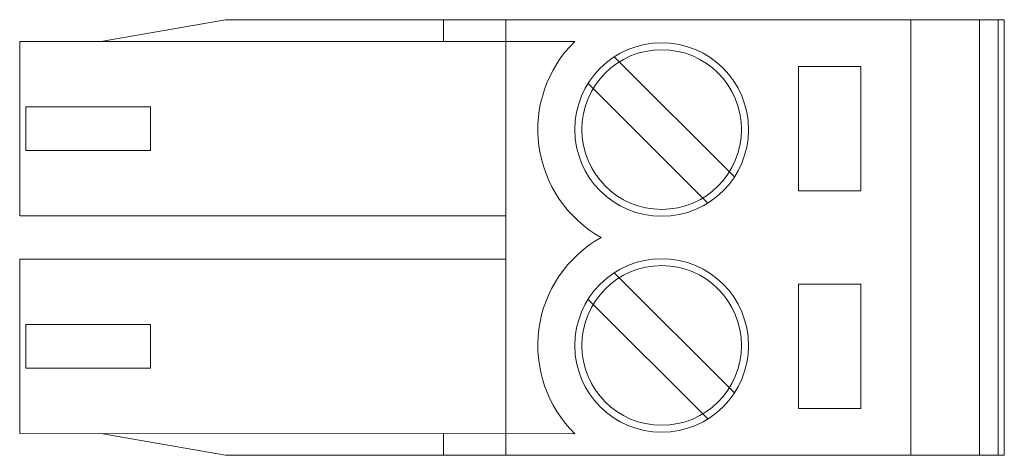
# Model space of a CAD drawing. Units: millimetres. Extents: x -43 to 254, y 43 to 254.
# Drawn here: x 143 to 159, y 110 to 117 of the extents above; entities that cross this region are included whole.
import ezdxf

# ---------------------------------------------------------------- set-up
doc = ezdxf.new("R2010")
doc.units = ezdxf.units.MM
doc.header["$LTSCALE"] = 1.27
doc.layers.add('Keine', color=7, linetype='Continuous', lineweight=5)

msp = doc.modelspace()

# ---------------------------------------------------------------- linework, layer by layer
at = {"layer": 'Keine', "color": 7, "linetype": 'Continuous', "lineweight": 5}
for p, q in [((146.10589, 117.15794), (144.10589, 116.80794)), ((146.10589, 117.15794), (158.60589, 117.15794)), ((149.60589, 117.15794), (149.60589, 116.80794)), ((150.60589, 117.15794), (150.60589, 110.15794)), ((157.10589, 110.15794), (157.10589, 117.15794)), ((158.20589, 117.15794), (158.20589, 110.15794)), ((158.50589, 110.15794), (158.50589, 117.15794)), ((158.60589, 110.15794), (158.60589, 117.15794)), ((151.71204, 116.80794), (142.80589, 116.80794)), ((142.80589, 116.80794), (142.80589, 114.00794)), ((154.27552, 114.63219), (152.34708, 116.56063)), ((155.30589, 116.40794), (155.30589, 114.40794)), ((156.30589, 116.40794), (155.30589, 116.40794)), ((156.30589, 116.40794), (156.30589, 114.40794)), ((153.84752, 114.21166), (151.92656, 116.13263)), ((144.90589, 115.75794), (142.90589, 115.75794)), ((142.90589, 115.75794), (142.90589, 115.05794)), ((144.90589, 115.05794), (144.90589, 115.75794)), ((142.90589, 115.05794), (144.90589, 115.05794)), ((156.30589, 114.40794), (155.30589, 114.40794)), ((142.80589, 114.00794), (150.60589, 114.00794)), ((142.80589, 113.30794), (142.80589, 110.50794)), ((150.60589, 113.30794), (142.80589, 113.30794)), ((152.34708, 113.09101), (154.27552, 111.16257)), ((155.30589, 112.90794), (155.30589, 110.90794)), ((156.30589, 112.90794), (155.30589, 112.90794)), ((156.30589, 112.90794), (156.30589, 110.90794)), ((151.92656, 112.66301), (153.84752, 110.74204)), ((144.90589, 112.25794), (142.90589, 112.25794)), ((142.90589, 112.25794), (142.90589, 111.55794)), ((144.90589, 111.55794), (144.90589, 112.25794)), ((142.90589, 111.55794), (144.90589, 111.55794)), ((156.30589, 110.90794), (155.30589, 110.90794)), ((142.80589, 110.50794), (151.71621, 110.50384)), ((144.10589, 110.50794), (146.10589, 110.15794)), ((149.60589, 110.50794), (149.60589, 110.15794)), ((146.10589, 110.15794), (158.60589, 110.15794))]:
    msp.add_line(p, q, dxfattribs=at)
for centre, radius in [((153.10765, 115.39275), 1.3937), ((153.10765, 115.39275), 1.28234), ((153.10765, 111.92313), 1.3937), ((153.10765, 111.92313), 1.28234)]:
    msp.add_circle(centre, radius, dxfattribs=at)
for centre, start, end in [((153.10765, 115.39275), 134.600983, 240.788569), ((153.10765, 111.92313), 119.211431, 225.567858)]:
    msp.add_arc(centre, 1.98758, start, end, dxfattribs=at)

doc.saveas('drawing.dxf')
